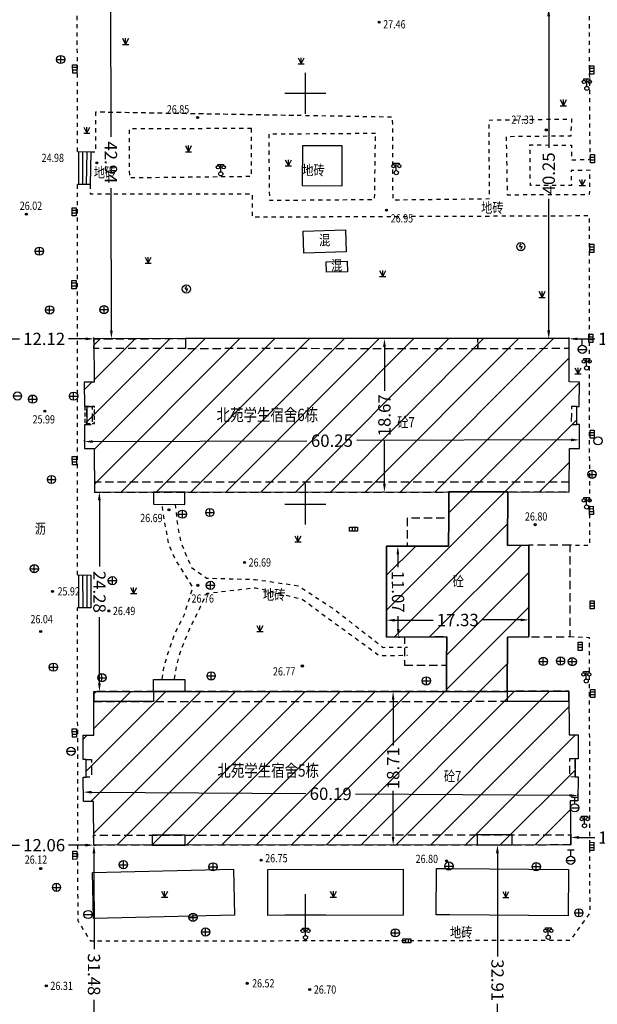
# Model space of a CAD drawing. Extents: x 39538740 to 39544059, y 3641984 to 3643213.
# Drawn here: x 39539315 to 39539386, y 3642889 to 3643009 of the extents above; entities that cross this region are included whole.
import ezdxf
from ezdxf.enums import TextEntityAlignment as Align

# ---------------------------------------------------------------- set-up
doc = ezdxf.new("R2010")
doc.units = 0
doc.header["$LTSCALE"] = 0.5
doc.header["$PDSIZE"] = 0.2
for name, pattern in [('X32', [1.5, 1, -0.5]), ('X5', [3, 2, -1]), ('X6', [2, 1, -1])]:
    doc.linetypes.add(name, pattern=pattern)
doc.layers.get('0').update_dxf_attribs({"linetype": 'CONTINUOUS'})
doc.layers.get('DEFPOINTS').update_dxf_attribs({"linetype": 'CONTINUOUS'})
for name, color, linetype in [('DLDW', 11, 'CONTINUOUS'), ('DLSS', 4, 'CONTINUOUS'), ('GCD', 1, 'CONTINUOUS'), ('GXYZ', 2, 'CONTINUOUS'), ('JMD', 6, 'CONTINUOUS'), ('TK', 7, 'CONTINUOUS'), ('ZBTZ', 3, 'CONTINUOUS'), ('坐标', 3, 'CONTINUOUS')]:
    doc.layers.add(name, color=color, linetype=linetype)
doc.styles.add('HZ', font='rs.shx', dxfattribs={"width": 0.8, "bigfont": 'hztxt.shx'})
doc.styles.get("Standard").update_dxf_attribs({"font": 'rs.shx', "bigfont": 'hztxt.shx'})
doc.linetypes.add('1161', pattern='A,0,[149,AAA.SHX,S=0.15,R=0,X=0,Y=0],-1.6', length=1.6)
doc.dimstyles.get("Standard").update_dxf_attribs({"dimtxt": 0.18, "dimasz": 0.18, "dimexe": 0.18, "dimexo": 0.0625, "dimgap": 0.09, "dimtad": 0, "dimtih": 1, "dimtoh": 1, "dimdec": 4, "dimzin": 0, "dimdsep": 46, "dimtxsty": 'Standard', "dimcen": 0.09, "dimadec": 0, "dimazin": 0, "dimtfac": 1, "dimtdec": 4, "dimtofl": 0, "dimtmove": 0, "dimatfit": 3, "dimfxl": 1, "dimtolj": 1, "dimtzin": 0, "dimarcsym": 0})
pattern_1 = [(45, (0, 0), (-2.12132034356, 2.12132034356), [])]

# ---------------------------------------------------------------- blocks, each defined once
blk = doc.blocks.new('gc200')
h = blk.add_hatch(color=256)
edge = h.paths.add_edge_path()
edge.add_arc((0, 0), 0.25, 0, 360)
blk.add_circle((0, 0), 0.25)
blk = doc.blocks.new('gc124')
for p, q in [((-0.75, 1.5), (0, 0)), ((-0.75, 0), (0.75, 0)), ((0, 0), (0, 1.5)), ((0, 0), (0.75, 1.5))]:
    blk.add_line(p, q)
blk = doc.blocks.new('gc097')
for p, q in [((-0.7, 2), (-0.7, 2.3)), ((-0.7, 2.3), (0.7, 2.3)), ((0, 0.5), (0, 2.3)), ((0.7, 2.3), (0.7, 2))]:
    blk.add_line(p, q)
for centre, radius in [((-0.7, 1.6), 0.4), ((0, 0), 0.5), ((0.73, 1.6), 0.4)]:
    blk.add_circle(centre, radius)
blk = doc.blocks.new('gc041')
for p, q in [((-1, 0.5), (1, 0.5)), ((-1, -0.5), (-1, 0.5)), ((-0.33, 0.5), (-0.33, -0.5)), ((0.33, 0.5), (0.33, -0.5)), ((1, 0.5), (1, -0.5)), ((1, -0.5), (-1, -0.5))]:
    blk.add_line(p, q)
blk = doc.blocks.new('gc043')
for p, q in [((-1, 0), (1, 0)), ((0, -1), (0, 1))]:
    blk.add_line(p, q)
blk.add_circle((0, 0), 1)
blk = doc.blocks.new('gc188')
blk.add_circle((0, 0), 1)
blk = doc.blocks.new('gc133')
for p, q in [((-0.8, 2.6), (0.8, 2.6)), ((0, 1), (0, 2.6)), ((-1, 0), (1, 0))]:
    blk.add_line(p, q)
blk.add_circle((0, 0), 1)
blk = doc.blocks.new('gc042')
blk.add_line((-1, 0), (1, 0))
blk.add_circle((0, 0), 1)
blk = doc.blocks.new('gc050')
for points in [[(-0.3, 0), (0.1, 0.69)], [(-0.3, 0), (0.3, 0)], [(0.3, 0), (-0.1, -0.69)]]:
    blk.add_lwpolyline(points)
blk.add_circle((0, 0), 1)
blk = doc.blocks.new('*D280')
at = {"layer": 'DEFPOINTS', "color": 0, "linetype": 'Continuous', "transparency": 16777216}
for p in [(39539379.62, 3643010.38), (39539379.62, 3642970.13), (39539379.62, 3642970.13)]:
    blk.add_point(p, dxfattribs=at)
at = {"layer": '坐标', "color": 0, "linetype": 'Continuous', "lineweight": -2, "transparency": 16777216}
for p, q in [((39539379.56, 3643010.38), (39539379.44, 3643010.38)), ((39539379.62, 3643009.38), (39539379.62, 3642993.34)), ((39539379.62, 3642971.13), (39539379.62, 3642987.16)), ((39539379.56, 3642970.13), (39539379.44, 3642970.13))]:
    blk.add_line(p, q, dxfattribs=at)
at = {"layer": '坐标', "color": 0, "linetype": 'Continuous', "transparency": 16777216}
for points in [[(39539379.45, 3643009.38), (39539379.79, 3643009.38), (39539379.62, 3643010.38)], [(39539379.45, 3642971.13), (39539379.79, 3642971.13), (39539379.62, 3642970.13)]]:
    blk.add_solid(points, dxfattribs=at)
at = {"layer": '坐标', "color": 0, "linetype": 'Continuous', "transparency": 16777216, "insert": (39539379.62, 3642990.25), "char_height": 1.5, "attachment_point": 5, "rotation": 90}
blk.add_mtext('\\A1;40.25', dxfattribs=at)
blk = doc.blocks.new('*D315')
at = {"layer": 'DEFPOINTS', "color": 0, "linetype": 'Continuous', "transparency": 16777216}
for p in [(39539312.14, 3642970.09), (39539324.26, 3642970.11), (39539324.26, 3642970.11)]:
    blk.add_point(p, dxfattribs=at)
at = {"layer": '坐标', "color": 0, "linetype": 'Continuous', "lineweight": -2, "transparency": 16777216}
for p, q in [((39539312.14, 3642970.15), (39539312.14, 3642970.27)), ((39539313.14, 3642970.09), (39539315.22, 3642970.1)), ((39539323.26, 3642970.11), (39539321.18, 3642970.1)), ((39539324.26, 3642970.17), (39539324.26, 3642970.29))]:
    blk.add_line(p, q, dxfattribs=at)
at = {"layer": '坐标', "color": 0, "linetype": 'Continuous', "transparency": 16777216}
for points in [[(39539313.14, 3642970.26), (39539313.14, 3642969.92), (39539312.14, 3642970.09)], [(39539323.26, 3642970.28), (39539323.26, 3642969.94), (39539324.26, 3642970.11)]]:
    blk.add_solid(points, dxfattribs=at)
at = {"layer": '坐标', "color": 0, "linetype": 'Continuous', "transparency": 16777216, "insert": (39539318.2, 3642970.1), "char_height": 1.5, "attachment_point": 5, "rotation": 0.0945}
blk.add_mtext('\\A1;12.12', dxfattribs=at)
blk = doc.blocks.new('*D316')
at = {"layer": 'DEFPOINTS', "color": 0, "linetype": 'Continuous', "transparency": 16777216}
for p in [(39539312.17, 3642908.46), (39539324.23, 3642908.48), (39539324.23, 3642908.48)]:
    blk.add_point(p, dxfattribs=at)
at = {"layer": '坐标', "color": 0, "linetype": 'Continuous', "lineweight": -2, "transparency": 16777216}
for p, q in [((39539312.17, 3642908.52), (39539312.17, 3642908.64)), ((39539313.17, 3642908.46), (39539315.22, 3642908.47)), ((39539323.23, 3642908.48), (39539321.18, 3642908.48)), ((39539324.23, 3642908.55), (39539324.23, 3642908.66))]:
    blk.add_line(p, q, dxfattribs=at)
at = {"layer": '坐标', "color": 0, "linetype": 'Continuous', "transparency": 16777216}
for points in [[(39539313.17, 3642908.63), (39539313.17, 3642908.3), (39539312.17, 3642908.46)], [(39539323.23, 3642908.65), (39539323.23, 3642908.31), (39539324.23, 3642908.48)]]:
    blk.add_solid(points, dxfattribs=at)
at = {"layer": '坐标', "color": 0, "linetype": 'Continuous', "transparency": 16777216, "insert": (39539318.2, 3642908.47), "char_height": 1.5, "attachment_point": 5, "rotation": 0.1079}
blk.add_mtext('\\A1;12.06', dxfattribs=at)
blk = doc.blocks.new('*D324')
at = {"layer": 'DEFPOINTS', "color": 0, "linetype": 'Continuous', "transparency": 16777216}
for p in [(39539324.25, 3642951.45), (39539324.92, 3642951.45), (39539324.26, 3642927.17)]:
    blk.add_point(p, dxfattribs=at)
at = {"layer": '坐标', "color": 0, "linetype": 'Continuous', "lineweight": -2, "transparency": 16777216}
for p, q in [((39539324.31, 3642951.45), (39539325.1, 3642951.45)), ((39539324.92, 3642950.45), (39539324.92, 3642942.4)), ((39539324.93, 3642928.17), (39539324.93, 3642936.22)), ((39539324.32, 3642927.17), (39539325.11, 3642927.17))]:
    blk.add_line(p, q, dxfattribs=at)
at = {"layer": '坐标', "color": 0, "linetype": 'Continuous', "transparency": 16777216}
for points in [[(39539325.09, 3642950.45), (39539324.75, 3642950.45), (39539324.92, 3642951.45)], [(39539325.1, 3642928.17), (39539324.76, 3642928.17), (39539324.93, 3642927.17)]]:
    blk.add_solid(points, dxfattribs=at)
at = {"layer": '坐标', "color": 0, "linetype": 'Continuous', "transparency": 16777216, "insert": (39539324.93, 3642939.31), "char_height": 1.5, "attachment_point": 5, "rotation": 270.0199}
blk.add_mtext('\\A1;24.28', dxfattribs=at)
blk = doc.blocks.new('*D325')
at = {"layer": 'DEFPOINTS', "color": 0, "linetype": 'Continuous', "transparency": 16777216}
for p in [(39539359.88, 3642935.85), (39539377.21, 3642935.9), (39539377.21, 3642935.9)]:
    blk.add_point(p, dxfattribs=at)
at = {"layer": '坐标', "color": 0, "linetype": 'Continuous', "lineweight": -2, "transparency": 16777216}
for p, q in [((39539359.88, 3642935.92), (39539359.88, 3642936.03)), ((39539360.88, 3642935.86), (39539365.57, 3642935.87)), ((39539376.21, 3642935.9), (39539371.53, 3642935.89)), ((39539377.21, 3642935.96), (39539377.21, 3642936.08))]:
    blk.add_line(p, q, dxfattribs=at)
at = {"layer": '坐标', "color": 0, "linetype": 'Continuous', "transparency": 16777216}
for points in [[(39539360.88, 3642936.02), (39539360.88, 3642935.69), (39539359.88, 3642935.85)], [(39539376.21, 3642936.06), (39539376.22, 3642935.73), (39539377.21, 3642935.9)]]:
    blk.add_solid(points, dxfattribs=at)
at = {"layer": '坐标', "color": 0, "linetype": 'Continuous', "transparency": 16777216, "insert": (39539368.55, 3642935.88), "char_height": 1.5, "attachment_point": 5, "rotation": 0.1583}
blk.add_mtext('\\A1;17.33', dxfattribs=at)
blk = doc.blocks.new('*D326')
at = {"layer": 'DEFPOINTS', "color": 0, "linetype": 'Continuous', "transparency": 16777216}
for p in [(39539361.2, 3642944.86), (39539361.26, 3642933.8), (39539361.31, 3642933.8)]:
    blk.add_point(p, dxfattribs=at)
at = {"layer": '坐标', "color": 0, "linetype": 'Continuous', "lineweight": -2, "transparency": 16777216}
for p, q in [((39539361.27, 3642944.86), (39539361.43, 3642944.87)), ((39539361.26, 3642943.86), (39539361.26, 3642942.31)), ((39539361.3, 3642934.8), (39539361.3, 3642936.35)), ((39539361.33, 3642933.8), (39539361.49, 3642933.8))]:
    blk.add_line(p, q, dxfattribs=at)
at = {"layer": '坐标', "color": 0, "linetype": 'Continuous', "transparency": 16777216}
for points in [[(39539361.42, 3642943.87), (39539361.09, 3642943.86), (39539361.25, 3642944.86)], [(39539361.47, 3642934.8), (39539361.14, 3642934.8), (39539361.31, 3642933.8)]]:
    blk.add_solid(points, dxfattribs=at)
at = {"layer": '坐标', "color": 0, "linetype": 'Continuous', "transparency": 16777216, "insert": (39539361.28, 3642939.33), "char_height": 1.5, "attachment_point": 5, "rotation": 270.3104}
blk.add_mtext('\\A1;11.07', dxfattribs=at)
blk = doc.blocks.new('*D327')
at = {"layer": 'DEFPOINTS', "color": 0, "linetype": 'Continuous', "transparency": 16777216}
for p in [(39539323.11, 3642957.6), (39539323.11, 3642957.6), (39539383.35, 3642957.81)]:
    blk.add_point(p, dxfattribs=at)
at = {"layer": '坐标', "color": 0, "linetype": 'Continuous', "lineweight": -2, "transparency": 16777216}
for p, q in [((39539323.11, 3642957.66), (39539323.11, 3642957.78)), ((39539324.11, 3642957.6), (39539350.18, 3642957.69)), ((39539382.35, 3642957.81), (39539356.28, 3642957.72)), ((39539383.35, 3642957.87), (39539383.35, 3642957.99))]:
    blk.add_line(p, q, dxfattribs=at)
at = {"layer": '坐标', "color": 0, "linetype": 'Continuous', "transparency": 16777216}
for points in [[(39539324.11, 3642957.77), (39539324.11, 3642957.44), (39539323.11, 3642957.6)], [(39539382.35, 3642957.97), (39539382.35, 3642957.64), (39539383.35, 3642957.81)]]:
    blk.add_solid(points, dxfattribs=at)
at = {"layer": '坐标', "color": 0, "linetype": 'Continuous', "transparency": 16777216, "insert": (39539353.23, 3642957.71), "char_height": 1.5, "attachment_point": 5, "rotation": 0.1996}
blk.add_mtext('\\A1;60.25', dxfattribs=at)
blk = doc.blocks.new('*D328')
at = {"layer": 'DEFPOINTS', "color": 0, "linetype": 'Continuous', "transparency": 16777216}
for p in [(39539359.63, 3642970.13), (39539359.63, 3642970.13), (39539359.62, 3642951.46)]:
    blk.add_point(p, dxfattribs=at)
at = {"layer": '坐标', "color": 0, "linetype": 'Continuous', "lineweight": -2, "transparency": 16777216}
for p, q in [((39539359.56, 3642970.13), (39539359.45, 3642970.13)), ((39539359.63, 3642969.13), (39539359.62, 3642963.78)), ((39539359.62, 3642952.46), (39539359.62, 3642957.81)), ((39539359.56, 3642951.46), (39539359.44, 3642951.46))]:
    blk.add_line(p, q, dxfattribs=at)
at = {"layer": '坐标', "color": 0, "linetype": 'Continuous', "transparency": 16777216}
for points in [[(39539359.46, 3642969.13), (39539359.79, 3642969.13), (39539359.63, 3642970.13)], [(39539359.46, 3642952.46), (39539359.79, 3642952.46), (39539359.62, 3642951.46)]]:
    blk.add_solid(points, dxfattribs=at)
at = {"layer": '坐标', "color": 0, "linetype": 'Continuous', "transparency": 16777216, "insert": (39539359.62, 3642960.8), "char_height": 1.5, "attachment_point": 5, "rotation": 89.9839}
blk.add_mtext('\\A1;18.67', dxfattribs=at)
blk = doc.blocks.new('*D329')
at = {"layer": 'DEFPOINTS', "color": 0, "linetype": 'Continuous', "transparency": 16777216}
for p in [(39539322.98, 3642914.93), (39539383.17, 3642914.52), (39539383.17, 3642914.52)]:
    blk.add_point(p, dxfattribs=at)
at = {"layer": '坐标', "color": 0, "linetype": 'Continuous', "lineweight": -2, "transparency": 16777216}
for p, q in [((39539322.98, 3642914.99), (39539322.98, 3642915.11)), ((39539323.98, 3642914.92), (39539350.06, 3642914.75)), ((39539382.17, 3642914.52), (39539356.1, 3642914.7)), ((39539383.17, 3642914.58), (39539383.18, 3642914.7))]:
    blk.add_line(p, q, dxfattribs=at)
at = {"layer": '坐标', "color": 0, "linetype": 'Continuous', "transparency": 16777216}
for points in [[(39539323.98, 3642915.09), (39539323.98, 3642914.76), (39539322.98, 3642914.93)], [(39539382.18, 3642914.69), (39539382.17, 3642914.36), (39539383.17, 3642914.52)]]:
    blk.add_solid(points, dxfattribs=at)
at = {"layer": '坐标', "color": 0, "linetype": 'Continuous', "transparency": 16777216, "insert": (39539353.08, 3642914.72), "char_height": 1.5, "attachment_point": 5, "rotation": 359.6062}
blk.add_mtext('\\A1;60.19', dxfattribs=at)
blk = doc.blocks.new('*D330')
at = {"layer": 'DEFPOINTS', "color": 0, "linetype": 'Continuous', "transparency": 16777216}
for p in [(39539360.68, 3642927.19), (39539360.68, 3642908.48), (39539360.68, 3642908.48)]:
    blk.add_point(p, dxfattribs=at)
at = {"layer": '坐标', "color": 0, "linetype": 'Continuous', "lineweight": -2, "transparency": 16777216}
for p, q in [((39539360.62, 3642927.19), (39539360.5, 3642927.19)), ((39539360.68, 3642926.19), (39539360.68, 3642920.6)), ((39539360.68, 3642909.48), (39539360.68, 3642915.07)), ((39539360.62, 3642908.48), (39539360.5, 3642908.48))]:
    blk.add_line(p, q, dxfattribs=at)
at = {"layer": '坐标', "color": 0, "linetype": 'Continuous', "transparency": 16777216}
for points in [[(39539360.52, 3642926.19), (39539360.85, 3642926.19), (39539360.68, 3642927.19)], [(39539360.52, 3642909.48), (39539360.85, 3642909.48), (39539360.68, 3642908.48)]]:
    blk.add_solid(points, dxfattribs=at)
at = {"layer": '坐标', "color": 0, "linetype": 'Continuous', "transparency": 16777216, "insert": (39539360.68, 3642917.84), "char_height": 1.5, "attachment_point": 5, "rotation": 90}
blk.add_mtext('\\A1;18.71', dxfattribs=at)
blk = doc.blocks.new('*D331')
at = {"layer": 'DEFPOINTS', "color": 0, "linetype": 'Continuous', "transparency": 16777216}
for p in [(39539394.1, 3642909.33), (39539382.3, 3642908.5), (39539394.09, 3642908.4)]:
    blk.add_point(p, dxfattribs=at)
at = {"layer": '坐标', "color": 0, "linetype": 'Continuous', "lineweight": -2, "transparency": 16777216}
for p, q in [((39539382.3, 3642908.56), (39539382.31, 3642909.6)), ((39539383.3, 3642909.42), (39539385.22, 3642909.4)), ((39539393.1, 3642909.34), (39539391.18, 3642909.35)), ((39539394.09, 3642908.47), (39539394.1, 3642909.51))]:
    blk.add_line(p, q, dxfattribs=at)
at = {"layer": '坐标', "color": 0, "linetype": 'Continuous', "transparency": 16777216}
for points in [[(39539383.31, 3642909.58), (39539383.3, 3642909.25), (39539382.3, 3642909.42)], [(39539393.1, 3642909.5), (39539393.1, 3642909.17), (39539394.1, 3642909.33)]]:
    blk.add_solid(points, dxfattribs=at)
at = {"layer": '坐标', "color": 0, "linetype": 'Continuous', "transparency": 16777216, "insert": (39539388.2, 3642909.38), "char_height": 1.5, "attachment_point": 5, "rotation": 359.5328}
blk.add_mtext('\\A1;11.80', dxfattribs=at)
blk = doc.blocks.new('*D340')
at = {"layer": 'DEFPOINTS', "color": 0, "linetype": 'Continuous', "transparency": 16777216}
for p in [(39539382.1, 3642970.11), (39539394.29, 3642970.08), (39539394.29, 3642970.08)]:
    blk.add_point(p, dxfattribs=at)
at = {"layer": '坐标', "color": 0, "linetype": 'Continuous', "lineweight": -2, "transparency": 16777216}
for p, q in [((39539382.1, 3642970.17), (39539382.1, 3642970.29)), ((39539383.1, 3642970.1), (39539385.25, 3642970.1)), ((39539393.29, 3642970.09), (39539391.14, 3642970.09)), ((39539394.29, 3642970.15), (39539394.29, 3642970.26))]:
    blk.add_line(p, q, dxfattribs=at)
at = {"layer": '坐标', "color": 0, "linetype": 'Continuous', "transparency": 16777216}
for points in [[(39539383.1, 3642970.27), (39539383.1, 3642969.94), (39539382.1, 3642970.11)], [(39539393.29, 3642970.25), (39539393.29, 3642969.92), (39539394.29, 3642970.08)]]:
    blk.add_solid(points, dxfattribs=at)
at = {"layer": '坐标', "color": 0, "linetype": 'Continuous', "transparency": 16777216, "insert": (39539388.19, 3642970.1), "char_height": 1.5, "attachment_point": 5, "rotation": 359.8911}
blk.add_mtext('\\A1;12.19', dxfattribs=at)
blk = doc.blocks.new('*D345')
at = {"layer": 'DEFPOINTS', "color": 0, "linetype": 'Continuous', "transparency": 16777216}
for p in [(39539373.38, 3642908.5), (39539373.38, 3642908.5), (39539373.39, 3642875.59)]:
    blk.add_point(p, dxfattribs=at)
at = {"layer": '坐标', "color": 0, "linetype": 'Continuous', "lineweight": -2, "transparency": 16777216}
for p, q in [((39539373.44, 3642908.5), (39539373.56, 3642908.5)), ((39539373.38, 3642907.5), (39539373.39, 3642894.92)), ((39539373.39, 3642876.59), (39539373.39, 3642889.17)), ((39539373.45, 3642875.59), (39539373.57, 3642875.59))]:
    blk.add_line(p, q, dxfattribs=at)
at = {"layer": '坐标', "color": 0, "linetype": 'Continuous', "transparency": 16777216}
for points in [[(39539373.55, 3642907.5), (39539373.21, 3642907.5), (39539373.38, 3642908.5)], [(39539373.56, 3642876.59), (39539373.23, 3642876.59), (39539373.39, 3642875.59)]]:
    blk.add_solid(points, dxfattribs=at)
at = {"layer": '坐标', "color": 0, "linetype": 'Continuous', "transparency": 16777216, "insert": (39539373.39, 3642892.04), "char_height": 1.5, "attachment_point": 5, "rotation": 270.0204}
blk.add_mtext('\\A1;32.91', dxfattribs=at)
blk = doc.blocks.new('*D346')
at = {"layer": 'DEFPOINTS', "color": 0, "linetype": 'Continuous', "transparency": 16777216}
for p in [(39539324.25, 3642908.48), (39539324.26, 3642877), (39539324.28, 3642877)]:
    blk.add_point(p, dxfattribs=at)
at = {"layer": '坐标', "color": 0, "linetype": 'Continuous', "lineweight": -2, "transparency": 16777216}
for p, q in [((39539324.31, 3642908.48), (39539324.44, 3642908.48)), ((39539324.26, 3642907.48), (39539324.27, 3642895.83)), ((39539324.28, 3642878), (39539324.27, 3642889.65)), ((39539324.32, 3642877), (39539324.46, 3642877))]:
    blk.add_line(p, q, dxfattribs=at)
at = {"layer": '坐标', "color": 0, "linetype": 'Continuous', "transparency": 16777216}
for points in [[(39539324.43, 3642907.48), (39539324.09, 3642907.48), (39539324.26, 3642908.48)], [(39539324.44, 3642878), (39539324.11, 3642878), (39539324.28, 3642877)]]:
    blk.add_solid(points, dxfattribs=at)
at = {"layer": '坐标', "color": 0, "linetype": 'Continuous', "transparency": 16777216, "insert": (39539324.27, 3642892.74), "char_height": 1.5, "attachment_point": 5, "rotation": 270.0267}
blk.add_mtext('\\A1;31.48', dxfattribs=at)
blk = doc.blocks.new('*D363')
at = {"layer": 'DEFPOINTS', "color": 0, "linetype": 'Continuous', "transparency": 16777216}
for p in [(39539326.27, 3643013.06), (39539326.39, 3642970.12), (39539326.39, 3642970.12)]:
    blk.add_point(p, dxfattribs=at)
at = {"layer": '坐标', "color": 0, "linetype": 'Continuous', "lineweight": -2, "transparency": 16777216}
for p, q in [((39539326.33, 3643013.06), (39539326.45, 3643013.06)), ((39539326.28, 3643012.06), (39539326.32, 3642994.71)), ((39539326.39, 3642971.12), (39539326.34, 3642988.46)), ((39539326.45, 3642970.12), (39539326.57, 3642970.12))]:
    blk.add_line(p, q, dxfattribs=at)
at = {"layer": '坐标', "color": 0, "linetype": 'Continuous', "transparency": 16777216}
for points in [[(39539326.44, 3643012.06), (39539326.11, 3643012.06), (39539326.27, 3643013.06)], [(39539326.55, 3642971.12), (39539326.22, 3642971.12), (39539326.39, 3642970.12)]]:
    blk.add_solid(points, dxfattribs=at)
at = {"layer": '坐标', "color": 0, "linetype": 'Continuous', "transparency": 16777216, "insert": (39539326.33, 3642991.59), "char_height": 1.5, "attachment_point": 5, "rotation": 270.1542}
blk.add_mtext('\\A1;42.94', dxfattribs=at)

msp = doc.modelspace()

# ---------------------------------------------------------------- hatches: boundary and pattern name
at = {"layer": '坐标', "linetype": 'Continuous'}
h = msp.add_hatch(dxfattribs=at)
h.set_pattern_fill('411B', color=5, scale=3, style=0)
h.set_pattern_definition(pattern_1)
h.paths.add_polyline_path([(39539382.13, 3642951.47), (39539382.14, 3642956.76), (39539383.35, 3642956.77), (39539383.36, 3642959.69), (39539383.05, 3642959.69), (39539383.05, 3642961.88), (39539383.34, 3642961.88), (39539383.35, 3642964.839), (39539382.11, 3642964.87), (39539382.1, 3642970.13), (39539370.99, 3642970.13), (39539335.41, 3642970.14), (39539324.26, 3642970.11), (39539324.27, 3642964.83), (39539323.07, 3642964.83), (39539323.1, 3642961.88), (39539323.4, 3642961.88), (39539323.4, 3642961.51), (39539323.4, 3642959.64), (39539323.1, 3642959.64), (39539323.11, 3642956.77), (39539324.3, 3642956.77), (39539324.32, 3642951.45)])
h.paths.add_polyline_path([(39539349.895, 3642956.569), (39539356.574, 3642956.592), (39539356.566, 3642958.842), (39539349.887, 3642958.819)], flags=24)
h.paths.add_polyline_path([(39539360.748, 3642957.53), (39539360.75, 3642964.065), (39539358.5, 3642964.066), (39539358.498, 3642957.53)], flags=24)
h.paths.add_polyline_path([(39539360.969, 3642958.854), (39539363.537, 3642958.854), (39539363.537, 3642960.729), (39539360.969, 3642960.729)], flags=24)
h.paths.add_polyline_path([(39539339.789, 3642959.537), (39539350.962, 3642959.537), (39539350.962, 3642961.787), (39539339.789, 3642961.787)], flags=24)
h = msp.add_hatch(dxfattribs=at)
h.set_pattern_fill('411B', color=5, scale=3, style=0)
h.set_pattern_definition(pattern_1)
h.paths.add_polyline_path([(39539377.19, 3642944.973), (39539374.617, 3642944.96), (39539374.63, 3642951.467), (39539367.482, 3642951.465), (39539367.482, 3642948.265), (39539367.424, 3642944.86), (39539362.382, 3642944.865), (39539359.882, 3642944.865), (39539359.882, 3642933.79), (39539367.238, 3642933.83), (39539367.18, 3642930.39), (39539367.18, 3642927.196), (39539374.58, 3642927.2), (39539374.594, 3642933.805), (39539377.221, 3642933.818)])
h.paths.add_polyline_path([(39539365.284, 3642934.743), (39539371.819, 3642934.761), (39539371.813, 3642937.011), (39539365.278, 3642936.993)], flags=24)
h.paths.add_polyline_path([(39539360.138, 3642942.593), (39539360.173, 3642936.057), (39539362.423, 3642936.069), (39539362.388, 3642942.605)], flags=24)
h.paths.add_polyline_path([(39539367.879, 3642939.618), (39539369.354, 3642939.618), (39539369.354, 3642941.243), (39539367.879, 3642941.243)], flags=24)
h = msp.add_hatch(dxfattribs=at)
h.set_pattern_fill('411B', color=5, scale=3, style=0)
h.set_pattern_definition(pattern_1)
h.paths.add_polyline_path([(39539324.23, 3642908.48), (39539324.22, 3642913.79), (39539322.99, 3642913.8), (39539322.97, 3642916.747), (39539323.335, 3642916.75), (39539323.32, 3642918.9), (39539322.97, 3642918.91), (39539322.96, 3642921.86), (39539324.23, 3642921.87), (39539324.26, 3642927.17), (39539374.58, 3642927.2), (39539382.08, 3642927.24), (39539382.12, 3642921.9), (39539383.2, 3642921.92), (39539383.19, 3642918.97), (39539382.84, 3642918.972), (39539382.825, 3642916.81), (39539383.19, 3642916.807), (39539383.17, 3642913.86), (39539382.253, 3642913.853), (39539382.297, 3642908.501)])
h.paths.add_polyline_path([(39539349.767, 3642913.623), (39539356.374, 3642913.577), (39539356.39, 3642915.827), (39539349.783, 3642915.873)], flags=24)
h.paths.add_polyline_path([(39539339.886, 3642916.245), (39539351.059, 3642916.245), (39539351.059, 3642918.495), (39539339.886, 3642918.495)], flags=24)
h.paths.add_polyline_path([(39539361.81, 3642914.782), (39539361.81, 3642920.889), (39539359.56, 3642920.889), (39539359.56, 3642914.782)], flags=24)
h.paths.add_polyline_path([(39539366.641, 3642915.775), (39539369.208, 3642915.775), (39539369.208, 3642917.65), (39539366.641, 3642917.65)], flags=24)

# ---------------------------------------------------------------- linework, layer by layer
at = {"color": 6, "linetype": 'Continuous', "flags": 128}
msp.add_lwpolyline([(39539377.19, 3642944.973), (39539374.617, 3642944.96), (39539374.63, 3642951.467), (39539367.482, 3642951.465), (39539367.482, 3642948.265), (39539367.482, 3642948.265), (39539367.424, 3642944.86), (39539362.382, 3642944.865), (39539359.882, 3642944.865), (39539359.882, 3642933.79), (39539367.238, 3642933.83), (39539367.18, 3642930.39), (39539367.18, 3642930.39), (39539367.18, 3642927.196), (39539374.58, 3642927.2), (39539374.594, 3642933.805), (39539377.221, 3642933.818)], close=True, dxfattribs=at)
at = {"layer": 'DLSS', "linetype": 'X6', "flags": 128}
for points in [[(39539322.262, 3642992.911), (39539322.254, 3642997.321), (39539322.192, 3643034.431), (39539322.992, 3643039.961), (39539324.092, 3643040.411), (39539330.842, 3643039.461), (39539331.492, 3643025.361)], [(39539374.482, 3643022.751), (39539375.022, 3643033.001), (39539382.152, 3643031.931), (39539384.417, 3643029.859), (39539384.593, 3642997.321)], [(39539323.882, 3642992.881), (39539324.513, 3642992.876), (39539324.502, 3642997.741), (39539349.344, 3642997.321), (39539360.582, 3642997.131), (39539360.632, 3642987.031), (39539367.602, 3642987.114), (39539372.412, 3642987.171), (39539372.372, 3642996.741), (39539382.402, 3642996.871), (39539382.302, 3642994.791), (39539374.442, 3642994.711), (39539374.568, 3642987.649), (39539384.601, 3642987.7), (39539384.657, 3642990.623), (39539382.342, 3642990.582), (39539382.383, 3642988.764), (39539377.392, 3642988.761), (39539377.342, 3642993.731), (39539382.402, 3642993.671), (39539382.402, 3642991.891), (39539384.562, 3642991.951)], [(39539324.503, 3642997.321), (39539324.502, 3642997.741), (39539349.344, 3642997.321)], [(39539384.593, 3642997.321), (39539384.622, 3642991.941)], [(39539323.808, 3642988.882), (39539323.806, 3642987.763), (39539343.512, 3642987.761), (39539343.542, 3642984.941), (39539367.602, 3642985.041), (39539384.552, 3642985.111), (39539384.572, 3642944.951), (39539382.24, 3642944.98)], [(39539332.568, 3642928.705), (39539332.716, 3642929.81), (39539333.289, 3642931.906), (39539334.138, 3642934.306), (39539335.27, 3642936.543), (39539336.31, 3642939.833), (39539334.162, 3642943.292), (39539333.378, 3642945.073), (39539332.685, 3642948.899), (39539332.562, 3642949.987)], [(39539334.144, 3642949.975), (39539334.435, 3642947.298), (39539334.885, 3642945.207), (39539336.127, 3642942.295), (39539337.954, 3642940.984), (39539343.94, 3642940.825), (39539349.148, 3642940.049), (39539353.433, 3642937.245), (39539359.464, 3642932.554), (39539362.449, 3642932.591)], [(39539334.059, 3642928.706), (39539334.401, 3642930.604), (39539334.841, 3642932.194), (39539335.939, 3642934.863), (39539338.032, 3642939.136), (39539343.923, 3642939.817), (39539349.574, 3642938.445), (39539359, 3642931.548), (39539362.452, 3642931.591)]]:
    msp.add_lwpolyline(points, dxfattribs=at)
for points in [[(39539343.452, 3642995.711), (39539328.562, 3642995.661), (39539328.572, 3642989.731), (39539343.442, 3642989.901)], [(39539358.542, 3642995.101), (39539345.532, 3642995.011), (39539345.622, 3642986.971), (39539358.432, 3642987.081)]]:
    msp.add_lwpolyline(points, close=True, dxfattribs=at)
at = {"layer": 'DLSS', "color": 4, "linetype": 'X6', "flags": 128}
for points in [[(39539322.252, 3642941.381), (39539322.242, 3642961.851), (39539322.262, 3642988.911)], [(39539382.22, 3642933.86), (39539384.542, 3642933.761), (39539384.612, 3642900.201), (39539382.232, 3642896.871), (39539367.602, 3642896.846), (39539323.872, 3642896.771), (39539322.332, 3642899.282), (39539322.302, 3642908.521), (39539322.262, 3642937.381)]]:
    msp.add_lwpolyline(points, dxfattribs=at)
at = {"layer": 'JMD', "linetype": 'Continuous', "flags": 128}
for points in [[(39539322.262, 3642992.911), (39539323.882, 3642992.881), (39539323.808, 3642988.883), (39539322.262, 3642988.911)], [(39539367.18, 3642927.19), (39539367.18, 3642930.39), (39539367.18, 3642930.39), (39539367.238, 3642933.83), (39539359.882, 3642933.79), (39539359.882, 3642944.865), (39539367.424, 3642944.86), (39539367.482, 3642948.265), (39539367.482, 3642948.265), (39539367.482, 3642951.465)], [(39539374.63, 3642951.467), (39539374.617, 3642944.96), (39539377.19, 3642944.973), (39539377.221, 3642933.818), (39539374.594, 3642933.805), (39539374.58, 3642927.2)], [(39539322.252, 3642941.381), (39539323.882, 3642941.361), (39539323.892, 3642937.361), (39539322.262, 3642937.381)]]:
    msp.add_lwpolyline(points, dxfattribs=at)
at = {"layer": 'JMD', "linetype": 'Continuous'}
for points in [[(39539322.382, 3642992.909), (39539322.376, 3642988.909)], [(39539322.882, 3642992.9), (39539322.854, 3642988.9)], [(39539323.382, 3642992.89), (39539323.331, 3642988.891)], [(39539322.382, 3642941.379), (39539322.392, 3642937.379)], [(39539322.882, 3642941.373), (39539322.892, 3642937.373)], [(39539323.382, 3642941.367), (39539323.392, 3642937.367)]]:
    msp.add_lwpolyline(points, dxfattribs=at)
at = {"layer": 'JMD', "linetype": 'Continuous', "flags": 128}
for points in [[(39539349.748, 3642983.222), (39539354.871, 3642983.377), (39539354.952, 3642980.696), (39539349.829, 3642980.541)], [(39539352.533, 3642979.487), (39539355.081, 3642979.55), (39539355.112, 3642978.282), (39539352.564, 3642978.22)], [(39539382.13, 3642951.47), (39539382.14, 3642956.76), (39539383.35, 3642956.77), (39539383.36, 3642959.69), (39539383.05, 3642959.69), (39539383.05, 3642961.88), (39539383.34, 3642961.88), (39539383.35, 3642964.839), (39539382.11, 3642964.87), (39539382.1, 3642970.13), (39539370.99, 3642970.13), (39539335.41, 3642970.14), (39539324.26, 3642970.11), (39539324.27, 3642964.83), (39539323.07, 3642964.83), (39539323.1, 3642961.88), (39539323.4, 3642961.88), (39539323.4, 3642961.51), (39539323.4, 3642959.64), (39539323.1, 3642959.64), (39539323.11, 3642956.77), (39539324.3, 3642956.77), (39539324.32, 3642951.45), (39539382.13, 3642951.47)], [(39539331.519, 3642951.452), (39539331.52, 3642949.98), (39539335.33, 3642949.95), (39539335.329, 3642951.454)], [(39539331.502, 3642927.18), (39539331.5, 3642928.64), (39539335.31, 3642928.66), (39539335.311, 3642927.182)], [(39539324.23, 3642908.48), (39539324.22, 3642913.79), (39539322.99, 3642913.8), (39539322.97, 3642916.747), (39539323.335, 3642916.75), (39539323.32, 3642918.9), (39539322.97, 3642918.91), (39539322.96, 3642921.86), (39539324.23, 3642921.87), (39539324.26, 3642927.17), (39539324.26, 3642927.17), (39539374.58, 3642927.2), (39539382.08, 3642927.24), (39539382.12, 3642921.9), (39539383.2, 3642921.92), (39539383.19, 3642918.97), (39539382.84, 3642918.972), (39539382.825, 3642916.81), (39539383.19, 3642916.807), (39539383.17, 3642913.86), (39539382.253, 3642913.853), (39539382.297, 3642908.501)], [(39539374.58, 3642927.2), (39539374.583, 3642925.994), (39539382.089, 3642926.011), (39539382.08, 3642927.24)], [(39539331.502, 3642927.18), (39539331.503, 3642925.949), (39539324.253, 3642925.945), (39539324.26, 3642927.17)], [(39539331.34, 3642909.692), (39539331.34, 3642908.49), (39539335.38, 3642908.48), (39539335.38, 3642909.693)], [(39539370.925, 3642909.725), (39539370.93, 3642908.48), (39539375.17, 3642908.53), (39539375.163, 3642909.729)]]:
    msp.add_lwpolyline(points, close=True, dxfattribs=at)
at = {"layer": 'JMD', "linetype": 'X5', "flags": 128}
for points in [[(39539335.415, 3642968.935), (39539324.262, 3642968.914), (39539324.26, 3642970.11), (39539335.41, 3642970.14)], [(39539335.41, 3642970.14), (39539335.415, 3642968.935), (39539341.72, 3642968.96), (39539370.989, 3642968.938), (39539370.99, 3642970.13)], [(39539370.989, 3642968.938), (39539382.102, 3642968.959), (39539382.1, 3642970.13), (39539370.99, 3642970.13)], [(39539323.4, 3642961.88), (39539324.044, 3642961.876), (39539324.059, 3642959.639), (39539323.4, 3642959.64)], [(39539383.05, 3642961.88), (39539382.388, 3642961.881), (39539382.373, 3642959.692), (39539383.05, 3642959.69)], [(39539382.132, 3642952.645), (39539324.315, 3642952.671), (39539324.32, 3642951.45), (39539382.13, 3642951.47)], [(39539362.382, 3642944.865), (39539367.424, 3642944.86), (39539367.482, 3642948.265), (39539362.382, 3642948.265)], [(39539382.24, 3642944.98), (39539377.19, 3642944.973), (39539377.221, 3642933.818), (39539382.22, 3642933.86)], [(39539362.08, 3642930.39), (39539367.18, 3642930.39), (39539367.238, 3642933.83), (39539362.08, 3642933.79)], [(39539324.253, 3642925.945), (39539349.47, 3642925.96), (39539358.37, 3642925.96), (39539382.089, 3642926.011), (39539382.08, 3642927.24), (39539374.58, 3642927.2), (39539324.26, 3642927.17), (39539324.26, 3642927.17), (39539324.26, 3642927.17)], [(39539323.32, 3642918.9), (39539323.964, 3642918.896), (39539323.979, 3642916.754), (39539323.335, 3642916.75)], [(39539382.84, 3642918.972), (39539382.168, 3642918.974), (39539382.163, 3642916.815), (39539382.825, 3642916.81)], [(39539382.297, 3642908.501), (39539370.93, 3642908.48), (39539324.23, 3642908.48), (39539324.228, 3642909.679), (39539382.287, 3642909.736)]]:
    msp.add_lwpolyline(points, close=True, dxfattribs=at)
at = {"layer": 'JMD', "linetype": 'X32', "flags": 128}
msp.add_lwpolyline([(39539323.142, 3642961.891), (39539323.142, 3642959.791), (39539324.342, 3642959.791), (39539324.342, 3642961.891)], close=True, dxfattribs=at)
at = {"layer": 'TK', "linetype": 'Continuous'}
for p, q in [((39539350, 3642997.5), (39539350, 3643002.5)), ((39539347.5, 3643000), (39539352.5, 3643000)), ((39539350, 3642947.5), (39539350, 3642952.5)), ((39539347.5, 3642950), (39539352.5, 3642950)), ((39539350, 3642897.5), (39539350, 3642902.5)), ((39539347.5, 3642900), (39539352.5, 3642900))]:
    msp.add_line(p, q, dxfattribs=at)
at = {"layer": 'ZBTZ', "linetype": '1161', "flags": 128}
for points in [[(39539354.472, 3642993.601), (39539349.632, 3642993.621), (39539349.622, 3642988.771), (39539354.462, 3642988.751)], [(39539341.372, 3642899.941), (39539324.212, 3642899.561), (39539324.088, 3642905.16), (39539341.248, 3642905.54)], [(39539361.902, 3642899.951), (39539345.432, 3642899.931), (39539345.425, 3642905.531), (39539361.895, 3642905.551)], [(39539367.602, 3642905.619), (39539382.042, 3642905.511), (39539382.002, 3642899.881), (39539367.602, 3642899.988), (39539365.912, 3642900.001), (39539365.952, 3642905.631)]]:
    msp.add_lwpolyline(points, close=True, dxfattribs=at)

# ---------------------------------------------------------------- block references
at = {"layer": 'DLDW', "linetype": 'Continuous', "xscale": 0.5, "yscale": 0.5, "zscale": 0.5}
for p in [(39539384.262, 3643000.591, 1), (39539339.702, 3642990.191, 1), (39539361.072, 3642990.331, 1), (39539384.232, 3642966.561, 1), (39539384.232, 3642949.641, 1), (39539384.192, 3642928.451, 1), (39539383.982, 3642910.841, 1), (39539350.012, 3642897.241, 1), (39539379.562, 3642897.251, 1)]:
    msp.add_blockref('gc097', p, dxfattribs=at)
at = {"layer": 'GCD', "color": 1, "linetype": 'Continuous'}
ref = msp.add_blockref('gc200', (39539358.971, 3643008.643, 27.458), dxfattribs=dict(at, xscale=0.5, yscale=0.5, zscale=0.5))
ref.add_attrib('height', '27.46', (39539359.471, 3643007.893, 13.729), dxfattribs={"height": 1, "width": 0.8})
ref = msp.add_blockref('gc200', (39539336.885, 3642997.045, 26.847), dxfattribs=dict(at, xscale=0.5, yscale=0.5, zscale=0.5))
ref.add_attrib('height', '26.85', (39539333.135, 3642997.545, 13.424), dxfattribs={"height": 1, "width": 0.8})
ref = msp.add_blockref('gc200', (39539379.327, 3642995.533, 27.334), dxfattribs=dict(at, xscale=0.5, yscale=0.5, zscale=0.5))
ref.add_attrib('height', '27.33', (39539375.077, 3642996.283, 13.667), dxfattribs={"height": 1, "width": 0.8})
at = {"layer": 'GCD', "linetype": 'Continuous'}
ref = msp.add_blockref('gc200', (39539324.622, 3642991.528, 24.98), dxfattribs=dict(at, xscale=0.5, yscale=0.5, zscale=0.5))
ref.add_attrib('height', '24.98', dxfattribs={"linetype": 'Continuous', "height": 1, "style": 'HZ', "width": 0.8}).set_placement((39539317.89, 3642992.14, 24.98), align=Align.MIDDLE_LEFT)
at = {"layer": 'GCD', "color": 1, "linetype": 'Continuous'}
ref = msp.add_blockref('gc200', (39539316.039, 3642985.296, 26.022), dxfattribs=dict(at, xscale=0.5, yscale=0.5, zscale=0.5))
ref.add_attrib('height', '26.02', dxfattribs={"height": 1, "width": 0.8}).set_placement((39539315.231, 3642986.302, 13.011), align=Align.MIDDLE_LEFT)
ref = msp.add_blockref('gc200', (39539359.888, 3642985.776, 26.947), dxfattribs=dict(at, xscale=0.5, yscale=0.5, zscale=0.5))
ref.add_attrib('height', '26.95', (39539360.388, 3642984.276, 13.473), dxfattribs={"height": 1, "width": 0.8})
ref = msp.add_blockref('gc200', (39539318.295, 3642961.309, 25.991), dxfattribs=dict(at, xscale=0.5, yscale=0.5, zscale=0.5))
ref.add_attrib('height', '25.99', (39539316.795, 3642959.809, 12.995), dxfattribs={"height": 1, "width": 0.8})
ref = msp.add_blockref('gc200', (39539333.395, 3642949.302, 26.686), dxfattribs=dict(at, xscale=0.5, yscale=0.5, zscale=0.5))
ref.add_attrib('height', '26.69', (39539329.895, 3642947.802, 13.343), dxfattribs={"height": 1, "width": 0.8})
ref = msp.add_blockref('gc200', (39539377.977, 3642947.486, 26.798), dxfattribs=dict(at, xscale=0.5, yscale=0.5, zscale=0.5))
ref.add_attrib('height', '26.80', (39539376.727, 3642947.986, 13.399), dxfattribs={"height": 1, "width": 0.8})
ref = msp.add_blockref('gc200', (39539342.592, 3642942.887, 26.69), dxfattribs=dict(at, xscale=0.5, yscale=0.5, zscale=0.5))
ref.add_attrib('height', '26.69', dxfattribs={"height": 1, "width": 0.8}).set_placement((39539343.092, 3642942.887, 13.345), align=Align.MIDDLE_LEFT)
at = {"layer": 'GCD', "linetype": 'Continuous'}
ref = msp.add_blockref('gc200', (39539319.23, 3642939.37, 25.92), dxfattribs=dict(at, xscale=0.5, yscale=0.5, zscale=0.5))
ref.add_attrib('height', '25.92', dxfattribs={"linetype": 'Continuous', "height": 1, "style": 'HZ', "width": 0.8}).set_placement((39539319.83, 3642939.37, 25.92), align=Align.MIDDLE_LEFT)
at = {"layer": 'GCD', "color": 1, "linetype": 'Continuous'}
ref = msp.add_blockref('gc200', (39539336.915, 3642940.106, 26.758), dxfattribs=dict(at, xscale=0.5, yscale=0.5, zscale=0.5))
ref.add_attrib('height', '26.76', dxfattribs={"height": 1, "width": 0.8}).set_placement((39539336.142, 3642938.501, 13.379), align=Align.MIDDLE_LEFT)
ref = msp.add_blockref('gc200', (39539326.072, 3642936.984, 26.494), dxfattribs=dict(at, xscale=0.5, yscale=0.5, zscale=0.5))
ref.add_attrib('height', '26.49', dxfattribs={"height": 1, "width": 0.8}).set_placement((39539326.572, 3642936.984, 13.247), align=Align.MIDDLE_LEFT)
ref = msp.add_blockref('gc200', (39539317.784, 3642934.486, 26.036), dxfattribs=dict(at, xscale=0.5, yscale=0.5, zscale=0.5))
ref.add_attrib('height', '26.04', (39539316.534, 3642935.486, 13.018), dxfattribs={"height": 1, "width": 0.8})
ref = msp.add_blockref('gc200', (39539349.631, 3642930.285, 26.771), dxfattribs=dict(at, xscale=0.5, yscale=0.5, zscale=0.5))
ref.add_attrib('height', '26.77', dxfattribs={"height": 1, "width": 0.8}).set_placement((39539346.056, 3642929.629, 13.385), align=Align.MIDDLE_LEFT)
ref = msp.add_blockref('gc200', (39539317.784, 3642905.619, 26.121), dxfattribs=dict(at, xscale=0.5, yscale=0.5, zscale=0.5))
ref.add_attrib('height', '26.12', dxfattribs={"height": 1, "width": 0.8}).set_placement((39539315.838, 3642906.721, 13.061), align=Align.MIDDLE_LEFT)
ref = msp.add_blockref('gc200', (39539344.607, 3642906.641, 26.752), dxfattribs=dict(at, xscale=0.5, yscale=0.5, zscale=0.5))
ref.add_attrib('height', '26.75', (39539345.107, 3642906.391, 13.376), dxfattribs={"height": 1, "width": 0.8})
ref = msp.add_blockref('gc200', (39539367.172, 3642906.556, 26.803), dxfattribs=dict(at, xscale=0.5, yscale=0.5, zscale=0.5))
ref.add_attrib('height', '26.80', (39539363.422, 3642906.306, 13.402), dxfattribs={"height": 1, "width": 0.8})
ref = msp.add_blockref('gc200', (39539318.463, 3642891.353, 26.314), dxfattribs=dict(at, xscale=0.5, yscale=0.5, zscale=0.5))
ref.add_attrib('height', '26.31', dxfattribs={"height": 1, "width": 0.8}).set_placement((39539318.963, 3642891.353, 13.157), align=Align.MIDDLE_LEFT)
at = {"layer": 'GCD', "linetype": 'Continuous'}
ref = msp.add_blockref('gc200', (39539342.916, 3642891.659, 26.52), dxfattribs=dict(at, xscale=0.5, yscale=0.5, zscale=0.5))
ref.add_attrib('height', '26.52', dxfattribs={"linetype": 'Continuous', "height": 1, "style": 'HZ', "width": 0.8}).set_placement((39539343.516, 3642891.659, 26.52), align=Align.MIDDLE_LEFT)
at = {"layer": 'GCD', "color": 1, "linetype": 'Continuous'}
ref = msp.add_blockref('gc200', (39539350.529, 3642890.899, 26.698), dxfattribs=dict(at, xscale=0.5, yscale=0.5, zscale=0.5))
ref.add_attrib('height', '26.70', dxfattribs={"height": 1, "width": 0.8}).set_placement((39539351.029, 3642890.899, 13.349), align=Align.MIDDLE_LEFT)
at = {"layer": 'GXYZ', "linetype": 'Continuous', "xscale": 0.5, "yscale": 0.5, "zscale": 0.5}
for name, p in [('gc043', (39539320.212, 3643004.111, 1)), ('gc043', (39539317.622, 3642980.781, 1)), ('gc050', (39539376.233, 3642981.332)), ('gc050', (39539335.52, 3642976.183)), ('gc043', (39539318.872, 3642973.631, 1)), ('gc043', (39539325.492, 3642973.661, 1)), ('gc133', (39539383.712, 3642968.821, 1)), ('gc042', (39539314.952, 3642963.151, 1)), ('gc043', (39539316.802, 3642962.771, 1)), ('gc043', (39539321.782, 3642963.131, 1)), ('gc188', (39539385.612, 3642957.691, 1)), ('gc043', (39539384.892, 3642953.611, 1)), ('gc043', (39539319.092, 3642952.981, 1)), ('gc043', (39539335.032, 3642948.761, 1)), ('gc043', (39539338.369, 3642948.973)), ('gc041', (39539355.862, 3642946.951, 1)), ('gc043', (39539317.002, 3642942.121)), ('gc043', (39539326.512, 3642940.681, 1)), ('gc043', (39539338.442, 3642940.111, 1)), ('gc043', (39539378.962, 3642930.841, 1)), ('gc043', (39539381.064, 3642930.893)), ('gc043', (39539382.492, 3642930.821, 1)), ('gc043', (39539319.332, 3642930.141, 1)), ('gc043', (39539325.242, 3642928.861)), ('gc043', (39539338.532, 3642929.081, 1)), ('gc043', (39539364.732, 3642928.471, 1)), ('gc042', (39539321.472, 3642919.901, 1)), ('gc133', (39539382.792, 3642913.021, 1)), ('gc133', (39539382.302, 3642906.621, 1)), ('gc043', (39539327.852, 3642906.101, 1)), ('gc043', (39539338.762, 3642905.841, 1)), ('gc043', (39539367.472, 3642905.931, 1)), ('gc043', (39539378.102, 3642905.861, 1)), ('gc043', (39539319.702, 3642903.341, 1)), ('gc042', (39539323.552, 3642900.031, 1)), ('gc043', (39539336.322, 3642899.681, 1)), ('gc043', (39539383.292, 3642900.241, 1)), ('gc043', (39539337.852, 3642897.911, 1)), ('gc043', (39539360.942, 3642897.801, 1)), ('gc041', (39539362.352, 3642896.831, 1))]:
    msp.add_blockref(name, p, dxfattribs=at)
for p, rotation in [((39539321.922, 3643002.961, 1), 270.1496004026395), ((39539384.872, 3643002.831, 1), 270.1496004026395), ((39539384.942, 3642992.031, 1), 270.1496004026395), ((39539321.852, 3642985.571, 1), 270.1496004026395), ((39539384.882, 3642981.121, 1), 270.1496004026395), ((39539321.832, 3642976.701, 1), 270.1496004026395), ((39539384.752, 3642970.161, 1), 270.1496004026395), ((39539384.922, 3642958.501, 1), 270.1496004026395), ((39539321.882, 3642955.271, 1), 270.1496004026395), ((39539384.822, 3642949.223), 272.2110927857579), ((39539384.902, 3642937.731, 1), 270.1496004026395), ((39539383.462, 3642932.691, 1), 270.1496004026395), ((39539384.972, 3642926.941, 1), 270.1496004026395), ((39539321.882, 3642922.121, 1), 270.1496004026395), ((39539384.862, 3642908.321, 1), 270.1496004026395), ((39539321.942, 3642907.251, 1), 270.1496004026395)]:
    msp.add_blockref('gc041', p, dxfattribs=dict(at, rotation=rotation))
at = {"layer": 'ZBTZ', "linetype": 'Continuous', "xscale": 0.5, "yscale": 0.5, "zscale": 0.5}
for p in [(39539328.119, 3643005.946), (39539349.492, 3643003.566), (39539381.406, 3642998.484), (39539323.396, 3642995.13), (39539335.765, 3642992.891), (39539347.933, 3642991.164), (39539383.713, 3642988.77), (39539330.857, 3642979.311), (39539359.412, 3642977.694), (39539378.807, 3642975.155), (39539383.194, 3642965.843), (39539349.099, 3642945.387), (39539329.094, 3642939.102), (39539344.47, 3642934.472), (39539332.867, 3642902.133), (39539353.408, 3642902.133), (39539374.411, 3642902.098)]:
    msp.add_blockref('gc124', p, dxfattribs=at)

# ---------------------------------------------------------------- texts
at = {"layer": 'DLSS', "linetype": 'Continuous', "style": 'HZ', "width": 0.8}
for s, p in [('地砖', (39539324.24, 3642989.358)), ('地砖', (39539349.618, 3642989.621)), ('地砖', (39539371.39, 3642985.052)), ('沥', (39539317.064, 3642945.988)), ('地砖', (39539344.833, 3642937.943))]:
    msp.add_text(s, height=1.25, dxfattribs=at).set_placement(p, align=Align.BOTTOM_LEFT)
at = {"layer": 'DLSS', "linetype": 'X6', "style": 'HZ', "width": 0.8}
msp.add_text('地砖', height=1.25, dxfattribs=at).set_placement((39539367.602, 3642896.846), align=Align.BOTTOM_LEFT)
at = {"layer": 'JMD', "linetype": 'Continuous', "style": 'HZ', "width": 0.8}
for s, height, p in [('混', 1.25, (39539352.35, 3642981.959)), ('混', 1.25, (39539353.822, 3642978.885)), ('北苑学生宿舍6栋', 1.5, (39539345.376, 3642960.662)), ('砼7', 1.25, (39539362.253, 3642959.792)), ('砼', 1.25, (39539368.617, 3642940.431)), ('北苑学生宿舍5栋', 1.5, (39539345.473, 3642917.37)), ('砼7', 1.25, (39539367.925, 3642916.712))]:
    msp.add_text(s, height=height, dxfattribs=at).set_placement(p, align=Align.MIDDLE)

# ---------------------------------------------------------------- dimensions: what is measured, and where the dimension line sits
at = {"layer": '坐标', "linetype": 'Continuous'}
for p1, p2, distance, picture, middle in [((39539326.27, 3643013.06), (39539326.386, 3642970.116), 0.003, '*D363', (39539326.33, 3642991.588)), ((39539379.62, 3643010.38), (39539379.62, 3642970.13), 0, '*D280', (39539379.62, 3642990.255)), ((39539312.14, 3642970.09), (39539324.26, 3642970.11), 0, '*D315', (39539318.2, 3642970.1)), ((39539382.1, 3642970.107), (39539394.29, 3642970.083), 0, '*D340', (39539388.195, 3642970.095)), ((39539359.621, 3642951.462), (39539359.627, 3642970.133), 0, '*D328', (39539359.624, 3642960.798)), ((39539383.354, 3642957.81), (39539323.107, 3642957.6), 0, '*D327', (39539353.23, 3642957.705)), ((39539324.26, 3642927.17), (39539324.252, 3642951.45), -0.67, '*D324', (39539324.925, 3642939.31)), ((39539361.203, 3642944.864), (39539361.263, 3642933.797), 0.047, '*D326', (39539361.28, 3642939.331)), ((39539359.882, 3642935.853), (39539377.215, 3642935.901), 0, '*D325', (39539368.548, 3642935.877)), ((39539360.685, 3642927.192), (39539360.685, 3642908.48), 0, '*D330', (39539360.685, 3642917.836)), ((39539322.982, 3642914.932), (39539383.175, 3642914.518), 0, '*D329', (39539353.078, 3642914.725)), ((39539312.17, 3642908.46), (39539324.23, 3642908.483), 0, '*D316', (39539318.2, 3642908.471)), ((39539382.297, 3642908.501), (39539394.092, 3642908.405), 0.924, '*D331', (39539388.202, 3642909.377)), ((39539324.246, 3642908.48), (39539324.261, 3642877.004), 0.015, '*D346', (39539324.268, 3642892.742)), ((39539373.392, 3642875.587), (39539373.381, 3642908.498), 0, '*D345', (39539373.387, 3642892.042))]:
    dim = msp.add_aligned_dim(p1=p1, p2=p2, distance=distance, dimstyle='Standard', override={"dimtxt": 1.5, "dimasz": 1, "dimtih": 0, "dimtoh": 0, "dimdec": 2, "dimzin": 2, "dimtdec": 2, "dimfxl": 1.25}, dxfattribs=at)
    dim.commit()
    dim.dimension.update_dxf_attribs({"geometry": picture, "text_midpoint": middle})

doc.saveas('drawing.dxf')
